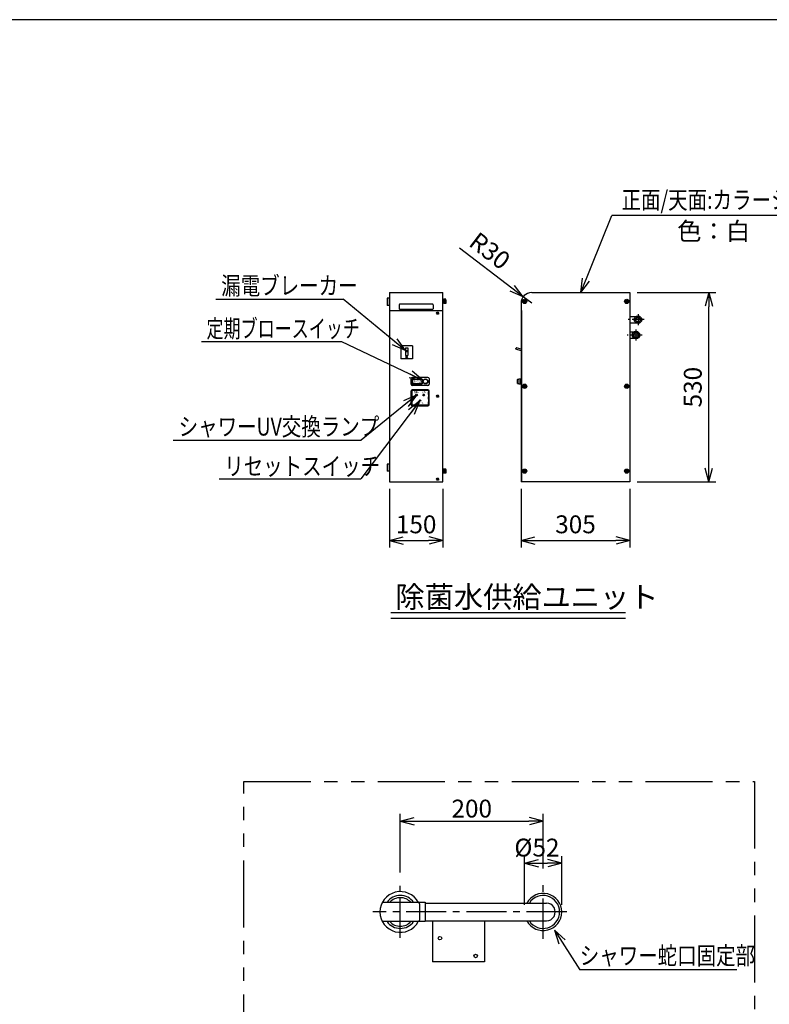
# Model space of a CAD drawing. Extents: x 0 to 7984, y 0 to 5446.
# Drawn here: x 3623 to 5722, y 2691 to 5446 of the extents above; entities that cross this region are included whole.
import ezdxf
from ezdxf.enums import TextEntityAlignment as Align

# ---------------------------------------------------------------- set-up
doc = ezdxf.new("R2010")
doc.units = 0
doc.header["$LTSCALE"] = 150
doc.header["$MEASUREMENT"] = 0
doc.linetypes.add('CENTER2', pattern=[1.125, 0.75, -0.125, 0.125, -0.125])
doc.linetypes.add('PHANTOM', pattern=[2.5, 1.25, -0.25, 0.25, -0.25, 0.25, -0.25])
doc.layers.get('0').update_dxf_attribs({"linetype": 'CONTINUOUS'})
doc.layers.get('DEFPOINTS').update_dxf_attribs({"linetype": 'CONTINUOUS'})
doc.layers.add('ユニット', color=7, linetype='CONTINUOUS')
doc.styles.get("Standard").update_dxf_attribs({"font": 'simplex.shx', "width": 0.8, "bigfont": 'extfont.shx'})
doc.dimstyles.new('10', dxfattribs={"dimscale": 20, "dimtxt": 2.5, "dimasz": 2, "dimexe": 1, "dimexo": 1, "dimgap": 0.5, "dimtad": 1, "dimlfac": 0.5, "dimdsep": 46, "dimtxsty": 'STANDARD', "dimblk1": 'YA', "dimblk2": 'YA', "dimsah": 1, "dimcen": -1, "dimclrd": 2, "dimclre": 2, "dimclrt": 2, "dimadec": 0, "dimazin": 0, "dimtfac": 0.666667, "dimtix": 1, "dimtmove": 2, "dimatfit": 3, "dimldrblk": 'YA', "dimfxl": 1, "dimtvp": 1, "dimtolj": 1, "dimarcsym": 0})
doc.dimstyles.new('YA', dxfattribs={"dimscale": 20, "dimtxt": 2.5, "dimasz": 2, "dimexe": 1, "dimexo": 1, "dimgap": 1, "dimtad": 1, "dimdsep": 46, "dimtxsty": 'STANDARD', "dimblk1": 'YA', "dimblk2": 'YA', "dimsah": 1, "dimcen": -1, "dimclrd": 2, "dimclre": 2, "dimclrt": 2, "dimadec": 0, "dimazin": 0, "dimtfac": 0.5, "dimtix": 1, "dimtmove": 2, "dimatfit": 3, "dimldrblk": 'YA', "dimfxl": 1, "dimtvp": 0.833333, "dimtolj": 1, "dimarcsym": 0})

# ---------------------------------------------------------------- blocks, each defined once
blk = doc.blocks.new('YA')
at = {"color": 2}
for q in [(-1, 0), (-0.966, 0.259), (-0.966, -0.259)]:
    blk.add_line((0, 0), q, dxfattribs=at)
blk = doc.blocks.new('*D14')
at = {"layer": 'DEFPOINTS', "color": 0}
for p in [(4657.8, 4152.9), (4807.8, 4152.9), (4807.8, 3989)]:
    blk.add_point(p, dxfattribs=at)
at = {"layer": 'ユニット', "color": 2, "lineweight": -2}
for p, q in [((4657.8, 4132.9), (4657.8, 3969)), ((4807.8, 4132.9), (4807.8, 3969)), ((4697.8, 3989), (4767.8, 3989))]:
    blk.add_line(p, q, dxfattribs=at)
at = {"layer": 'ユニット', "color": 2, "lineweight": -2, "xscale": 40, "yscale": 40, "zscale": 40, "rotation": 180}
blk.add_blockref('YA', (4657.8, 3989), dxfattribs=at)
at = {"layer": 'ユニット', "color": 2, "lineweight": -2, "xscale": 40, "yscale": 40, "zscale": 40}
blk.add_blockref('YA', (4807.8, 3989), dxfattribs=at)
at = {"layer": 'ユニット', "color": 2, "insert": (4732.8, 4034), "char_height": 50, "attachment_point": 5}
blk.add_mtext('\\A1;150', dxfattribs=at)
blk = doc.blocks.new('*D15')
at = {"layer": 'DEFPOINTS', "color": 0}
for p in [(5331.6, 4682.9), (5552.4, 4682.9), (5331.6, 4152.9)]:
    blk.add_point(p, dxfattribs=at)
at = {"layer": 'ユニット', "color": 2, "lineweight": -2}
for p, q in [((5351.6, 4682.9), (5572.4, 4682.9)), ((5552.4, 4192.9), (5552.4, 4642.9)), ((5351.6, 4152.9), (5572.4, 4152.9))]:
    blk.add_line(p, q, dxfattribs=at)
at = {"layer": 'ユニット', "color": 2, "lineweight": -2, "xscale": 40, "yscale": 40, "zscale": 40}
for p, rotation in [((5552.4, 4682.9), 90), ((5552.4, 4152.9), 270)]:
    blk.add_blockref('YA', p, dxfattribs=dict(at, rotation=rotation))
at = {"layer": 'ユニット', "color": 2, "insert": (5507.4, 4417.9), "char_height": 50, "attachment_point": 5, "rotation": 90}
blk.add_mtext('\\A1;530', dxfattribs=at)
blk = doc.blocks.new('*D16')
at = {"layer": 'DEFPOINTS', "color": 0}
for p in [(5026.6, 4152.9), (5331.6, 4152.9), (5331.6, 3989)]:
    blk.add_point(p, dxfattribs=at)
at = {"layer": 'ユニット', "color": 2, "lineweight": -2}
for p, q in [((5026.6, 4132.9), (5026.6, 3969)), ((5331.6, 4132.9), (5331.6, 3969)), ((5066.6, 3989), (5291.6, 3989))]:
    blk.add_line(p, q, dxfattribs=at)
at = {"layer": 'ユニット', "color": 2, "lineweight": -2, "xscale": 40, "yscale": 40, "zscale": 40, "rotation": 180}
blk.add_blockref('YA', (5026.6, 3989), dxfattribs=at)
at = {"layer": 'ユニット', "color": 2, "lineweight": -2, "xscale": 40, "yscale": 40, "zscale": 40}
blk.add_blockref('YA', (5331.6, 3989), dxfattribs=at)
at = {"layer": 'ユニット', "color": 2, "insert": (5179.1, 4034), "char_height": 50, "attachment_point": 5}
blk.add_mtext('\\A1;305', dxfattribs=at)
blk = doc.blocks.new('*D30')
at = {"layer": 'DEFPOINTS', "color": 0}
for p in [(5032.8, 4671.1), (5056.6, 4652.9)]:
    blk.add_point(p, dxfattribs=at)
at = {"layer": 'ユニット', "color": 2, "lineweight": -2}
for p, q in [((4854.5, 4808), (5001.1, 4695.5)), ((5056.6, 4652.9), (5032.8, 4671.1))]:
    blk.add_line(p, q, dxfattribs=at)
at = {"layer": 'ユニット', "color": 2, "lineweight": -2, "xscale": 40, "yscale": 40, "zscale": 40, "rotation": 322.4773180813265}
blk.add_blockref('YA', (5032.8, 4671.1), dxfattribs=at)
at = {"layer": 'ユニット', "color": 2, "insert": (4939.3, 4799.6), "char_height": 50, "attachment_point": 5, "rotation": 322.4773}
blk.add_mtext('\\A1;R30', dxfattribs=at)
blk = doc.blocks.new('*D41')
at = {"color": 2, "lineweight": -2}
for p, q in [((4688.5, 3059.8), (4688.5, 3223.4)), ((4728.5, 3203.4), (5048.5, 3203.4)), ((5088.5, 3070.8), (5088.5, 3223.4))]:
    blk.add_line(p, q, dxfattribs=at)
at = {"layer": 'DEFPOINTS', "color": 0}
for p in [(5088.5, 3203.4), (4688.5, 3039.8), (5088.5, 3050.8)]:
    blk.add_point(p, dxfattribs=at)
at = {"color": 2, "lineweight": -2, "xscale": 40, "yscale": 40, "zscale": 40, "rotation": 180}
blk.add_blockref('YA', (4688.5, 3203.4), dxfattribs=at)
at = {"color": 2, "lineweight": -2, "xscale": 40, "yscale": 40, "zscale": 40}
blk.add_blockref('YA', (5088.5, 3203.4), dxfattribs=at)
at = {"color": 2, "insert": (4888.5, 3238.4), "char_height": 50, "attachment_point": 5}
blk.add_mtext('\\A1;200', dxfattribs=at)
blk = doc.blocks.new('*D42')
at = {"color": 2, "lineweight": -2}
for p, q in [((5036.5, 2969), (5036.5, 3105.5)), ((5140.5, 2969), (5140.5, 3105.5)), ((5076.5, 3085.5), (5100.5, 3085.5))]:
    blk.add_line(p, q, dxfattribs=at)
at = {"layer": 'DEFPOINTS', "color": 0}
for p in [(5140.5, 3085.5), (5036.5, 2949), (5140.5, 2949)]:
    blk.add_point(p, dxfattribs=at)
at = {"color": 2, "lineweight": -2, "xscale": 40, "yscale": 40, "zscale": 40, "rotation": 180}
blk.add_blockref('YA', (5036.5, 3085.5), dxfattribs=at)
at = {"color": 2, "lineweight": -2, "xscale": 40, "yscale": 40, "zscale": 40}
blk.add_blockref('YA', (5140.5, 3085.5), dxfattribs=at)
at = {"color": 2, "insert": (5071, 3129.2), "char_height": 50, "attachment_point": 5}
blk.add_mtext('\\A1;%%C52', dxfattribs=at)
blk = doc.blocks.new('A$C42df2844')
at = {"color": 4, "linetype": 'CENTER2'}
for p, q in [((76.5, 66.5), (76.5, 211.9)), ((476.5, 64), (476.5, 214.4)), ((542.7, 139.2), (0, 139.2))]:
    blk.add_line(p, q, dxfattribs=at)
at = {"color": 3, "linetype": 'Continuous'}
for p, q in [((28.8, 166.2), (146.5, 166.2)), ((146.5, 166.2), (146.5, 112.2)), ((130.5, 162.2), (130.5, 116.2)), ((146.5, 164.2), (485.5, 164.2)), ((146.5, 112.2), (28.8, 112.2)), ((146.5, 114.2), (485.5, 114.2)), ((166.5, 114.2), (166.5, 0)), ((312.5, 114.2), (312.5, 0)), ((312.5, 0), (166.5, 0))]:
    blk.add_line(p, q, dxfattribs=at)
at = {"color": 4}
for centre in [(187.5, 66), (287.5, 16)]:
    blk.add_circle(centre, 5, dxfattribs=at)
at = {"color": 3, "linetype": 'Continuous'}
for centre, radius, start, end in [((76.5, 139.2), 57, 28.2737, 331.7263), ((28.8, 162.2), 4, 90, 154.2807), ((76.5, 139.2), 46, 35.9413, 144.0587), ((76.5, 139.2), 40, 42.4542, 137.5458), ((126.5, 162.2), 4, 0, 90), ((476.5, 139.2), 52, 208.7357, 151.2643), ((476.5, 139.2), 46, 212.9207, 147.0793), ((485.5, 139.2), 25, 269.9998, 90), ((28.8, 116.2), 4, 205.7193, 270), ((76.5, 139.2), 46, 215.9413, 324.0587), ((76.5, 139.2), 40, 222.4542, 317.5458), ((126.5, 116.2), 4, 270, 0)]:
    blk.add_arc(centre, radius, start, end, dxfattribs=at)
blk = doc.blocks.new('A$C7cbd19c1')
at = {"color": 4, "linetype": 'Continuous'}
for p, q in [((67, 273), (67, 289)), ((98.3, 287.3), (69.8, 287.3)), ((69.8, 274.8), (69.8, 287.3)), ((70.3, 286.8), (69.8, 287.3)), ((69.8, 287), (70.3, 286.5)), ((69.8, 286.8), (70.3, 286.2)), ((69.8, 286.5), (70.3, 286)), ((69.8, 286.2), (70.3, 285.8)), ((69.8, 286), (70.3, 285.5)), ((69.8, 285.8), (70.3, 285.2)), ((69.8, 285.5), (70.3, 285)), ((69.8, 285.2), (70.3, 284.7)), ((69.8, 285), (70.3, 284.5)), ((69.8, 284.7), (70.3, 284.2)), ((69.8, 284.5), (70.3, 284)), ((69.8, 284.2), (70.3, 283.7)), ((69.8, 284), (70.3, 283.5)), ((69.8, 283.7), (70.3, 283.2)), ((69.8, 283.5), (70.3, 283)), ((69.8, 283.2), (70.3, 282.7)), ((69.8, 283), (70.3, 282.5)), ((69.8, 282.7), (70.3, 282.2)), ((69.8, 282.5), (70.3, 282)), ((69.8, 282.2), (70.3, 281.7)), ((69.8, 282), (70.3, 281.5)), ((69.8, 281.7), (70.3, 281.2)), ((69.8, 281.5), (70.3, 281)), ((69.8, 281.2), (70.3, 280.8)), ((69.8, 281), (70.3, 280.5)), ((69.8, 280.8), (70.3, 280.2)), ((69.8, 280.5), (70.3, 280)), ((69.8, 280.2), (70.3, 279.7)), ((69.8, 280), (70.3, 279.5)), ((69.8, 279.7), (70.3, 279.2)), ((69.8, 279.5), (70.3, 279)), ((69.8, 279.2), (70.3, 278.7)), ((69.8, 279), (70.3, 278.5)), ((69.8, 278.7), (70.3, 278.2)), ((69.8, 278.5), (70.3, 278)), ((69.8, 278.2), (70.3, 277.7)), ((69.8, 278), (70.3, 277.5)), ((69.8, 277.7), (70.3, 277.2)), ((69.8, 277.5), (70.3, 277)), ((69.8, 277.2), (70.3, 276.7)), ((69.8, 277), (70.3, 276.5)), ((69.8, 276.7), (70.3, 276.2)), ((69.8, 276.5), (70.3, 276)), ((69.8, 276.2), (70.3, 275.7)), ((69.8, 276), (70.3, 275.5)), ((70.8, 274.8), (69.8, 275.7)), ((114, 292), (70, 292)), ((70.5, 286.8), (70, 287.3)), ((70.8, 286.8), (70.3, 287.3)), ((97.8, 286.8), (70.3, 286.8)), ((70.3, 275.3), (70.3, 286.8)), ((71, 286.8), (70.5, 287.3)), ((71.3, 286.8), (70.8, 287.3)), ((71.5, 286.8), (71, 287.3)), ((71.8, 286.8), (71.3, 287.3)), ((72, 286.8), (71.5, 287.3)), ((72.3, 286.8), (71.8, 287.3)), ((72.5, 286.8), (72, 287.3)), ((72.8, 286.8), (72.3, 287.3)), ((73, 286.8), (72.5, 287.3)), ((73.3, 286.8), (72.8, 287.3)), ((73.5, 286.8), (73, 287.3)), ((73.8, 286.8), (73.3, 287.3)), ((74, 286.8), (73.5, 287.3)), ((74.3, 286.8), (73.8, 287.3)), ((74.5, 286.8), (74, 287.3)), ((74.8, 286.8), (74.3, 287.3)), ((75, 286.8), (74.5, 287.3)), ((75.3, 286.8), (74.8, 287.3)), ((75.5, 286.8), (75, 287.3)), ((75.8, 286.8), (75.3, 287.3)), ((76, 286.8), (75.5, 287.3)), ((76.3, 286.8), (75.8, 287.3)), ((76.5, 286.8), (76, 287.3)), ((76.8, 286.8), (76.3, 287.3)), ((77, 286.8), (76.5, 287.3)), ((77.3, 286.8), (76.8, 287.3)), ((77.5, 286.8), (77, 287.3)), ((77.8, 286.8), (77.3, 287.3)), ((78, 286.8), (77.5, 287.3)), ((78.3, 286.8), (77.8, 287.3)), ((78.5, 286.8), (78, 287.3)), ((78.8, 286.8), (78.3, 287.3)), ((79, 286.8), (78.5, 287.3)), ((79.3, 286.8), (78.8, 287.3)), ((79.5, 286.8), (79, 287.3)), ((79.8, 286.8), (79.3, 287.3)), ((80, 286.8), (79.5, 287.3)), ((80.3, 286.8), (79.8, 287.3)), ((80.5, 286.8), (80, 287.3)), ((80.8, 286.8), (80.3, 287.3)), ((81, 286.8), (80.5, 287.3)), ((81.3, 286.8), (80.8, 287.3)), ((81.5, 286.8), (81, 287.3)), ((81.8, 286.8), (81.3, 287.3)), ((82, 286.8), (81.5, 287.3)), ((82.3, 286.8), (81.8, 287.3)), ((82.5, 286.8), (82, 287.3)), ((82.8, 286.8), (82.3, 287.3)), ((83, 286.8), (82.5, 287.3)), ((83.3, 286.8), (82.8, 287.3)), ((83.5, 286.8), (83, 287.3)), ((83.8, 286.8), (83.3, 287.3)), ((84, 286.8), (83.5, 287.3)), ((84.3, 286.8), (83.8, 287.3)), ((84.5, 286.8), (84, 287.3)), ((84.8, 286.8), (84.3, 287.3)), ((85, 286.8), (84.5, 287.3)), ((85.3, 286.8), (84.8, 287.3)), ((85.5, 286.8), (85, 287.3)), ((85.8, 286.8), (85.3, 287.3)), ((86, 286.8), (85.5, 287.3)), ((86.3, 286.8), (85.8, 287.3)), ((86.5, 286.8), (86, 287.3)), ((86.8, 286.8), (86.3, 287.3)), ((87, 286.8), (86.5, 287.3)), ((87.3, 286.8), (86.8, 287.3)), ((87.5, 286.8), (87, 287.3)), ((87.8, 286.8), (87.3, 287.3)), ((88, 286.8), (87.5, 287.3)), ((88.3, 286.8), (87.8, 287.3)), ((88.5, 286.8), (88, 287.3)), ((88.8, 286.8), (88.3, 287.3)), ((89, 286.8), (88.5, 287.3)), ((89.3, 286.8), (88.8, 287.3)), ((89.5, 286.8), (89, 287.3)), ((89.8, 286.8), (89.3, 287.3)), ((90, 286.8), (89.5, 287.3)), ((90.3, 286.8), (89.8, 287.3)), ((90.5, 286.8), (90, 287.3)), ((90.8, 286.8), (90.3, 287.3)), ((91, 286.8), (90.5, 287.3)), ((91.3, 286.8), (90.8, 287.3)), ((91.5, 286.8), (91, 287.3)), ((91.8, 286.8), (91.3, 287.3)), ((92, 286.8), (91.5, 287.3)), ((92.3, 286.8), (91.8, 287.3)), ((92.5, 286.8), (92, 287.3)), ((92.8, 286.8), (92.3, 287.3)), ((93, 286.8), (92.5, 287.3)), ((93.3, 286.8), (92.8, 287.3)), ((93.5, 286.8), (93, 287.3)), ((93.8, 286.8), (93.3, 287.3)), ((94, 286.8), (93.5, 287.3)), ((94.3, 286.8), (93.8, 287.3)), ((94.5, 286.8), (94, 287.3)), ((94.8, 286.8), (94.3, 287.3)), ((95, 286.8), (94.5, 287.3)), ((95.3, 286.8), (94.8, 287.3)), ((95.5, 286.8), (95, 287.3)), ((95.8, 286.8), (95.3, 287.3)), ((96, 286.8), (95.5, 287.3)), ((96.3, 286.8), (95.8, 287.3)), ((96.5, 286.8), (96, 287.3)), ((96.8, 286.8), (96.3, 287.3)), ((97, 286.8), (96.5, 287.3)), ((97.3, 286.8), (96.8, 287.3)), ((97.5, 286.8), (97, 287.3)), ((98.3, 286.2), (97.3, 287.3)), ((98.3, 286.5), (97.5, 287.3)), ((98.3, 286.8), (97.8, 287.3)), ((97.8, 275.3), (97.8, 286.8)), ((97.8, 286.5), (98.3, 286)), ((97.8, 286.2), (98.3, 285.8)), ((97.8, 286), (98.3, 285.5)), ((97.8, 285.8), (98.3, 285.2)), ((97.8, 285.5), (98.3, 285)), ((97.8, 285.2), (98.3, 284.7)), ((97.8, 285), (98.3, 284.5)), ((97.8, 284.7), (98.3, 284.2)), ((97.8, 284.5), (98.3, 284)), ((97.8, 284.2), (98.3, 283.7)), ((97.8, 284), (98.3, 283.5)), ((97.8, 283.7), (98.3, 283.2)), ((97.8, 283.5), (98.3, 283)), ((97.8, 283.2), (98.3, 282.7)), ((97.8, 283), (98.3, 282.5)), ((97.8, 282.7), (98.3, 282.2)), ((97.8, 282.5), (98.3, 282)), ((97.8, 282.2), (98.3, 281.7)), ((97.8, 282), (98.3, 281.5)), ((97.8, 281.7), (98.3, 281.2)), ((97.8, 281.5), (98.3, 281)), ((97.8, 281.2), (98.3, 280.8)), ((97.8, 281), (98.3, 280.5)), ((97.8, 280.8), (98.3, 280.2)), ((97.8, 280.5), (98.3, 280)), ((97.8, 280.2), (98.3, 279.7)), ((97.8, 280), (98.3, 279.5)), ((97.8, 279.7), (98.3, 279.2)), ((97.8, 279.5), (98.3, 279)), ((97.8, 279.2), (98.3, 278.7)), ((97.8, 279), (98.3, 278.5)), ((97.8, 278.7), (98.3, 278.2)), ((97.8, 278.5), (98.3, 278)), ((97.8, 278.2), (98.3, 277.7)), ((97.8, 278), (98.3, 277.5)), ((97.8, 277.7), (98.3, 277.2)), ((97.8, 277.5), (98.3, 277)), ((97.8, 277.2), (98.3, 276.7)), ((97.8, 277), (98.3, 276.5)), ((97.8, 276.7), (98.3, 276.2)), ((97.8, 276.5), (98.3, 276)), ((97.8, 276.2), (98.3, 275.7)), ((97.8, 276), (98.3, 275.5)), ((97.8, 275.7), (98.3, 275.3)), ((98, 287.3), (98.3, 287)), ((98.3, 274.8), (98.3, 287.3)), ((117, 289), (117, 273)), ((67, 216), (67, 255)), ((68.6, 255.6), (68, 255)), ((68, 255), (68, 216)), ((68.5, 254.5), (68, 254)), ((68.5, 253.5), (68, 253)), ((68.5, 252.5), (68, 252)), ((68.5, 251.5), (68, 251)), ((68.5, 250.5), (68, 250)), ((68.5, 249.5), (68, 249)), ((68.5, 248.5), (68, 248)), ((68.5, 255), (68.5, 216)), ((69.4, 256.4), (70, 257)), ((70.5, 274.8), (69.8, 275.5)), ((69.8, 275.3), (70.3, 274.8)), ((70, 274.8), (69.8, 275)), ((69.8, 274.8), (98.3, 274.8)), ((114, 270), (70, 270)), ((114, 258), (70, 258)), ((70, 257), (114, 257)), ((70, 256.5), (114, 256.5)), ((70.3, 275.3), (97.8, 275.3)), ((71, 274.8), (70.5, 275.3)), ((70.5, 256.5), (71, 257)), ((71.3, 274.8), (70.8, 275.3)), ((71.5, 274.8), (71, 275.3)), ((71.8, 274.8), (71.3, 275.3)), ((72, 274.8), (71.5, 275.3)), ((71.5, 256.5), (72, 257)), ((72.3, 274.8), (71.8, 275.3)), ((72.5, 274.8), (72, 275.3)), ((72.8, 274.8), (72.3, 275.3)), ((73, 274.8), (72.5, 275.3)), ((72.5, 256.5), (73, 257)), ((73.3, 274.8), (72.8, 275.3)), ((73.5, 274.8), (73, 275.3)), ((73.8, 274.8), (73.3, 275.3)), ((74, 274.8), (73.5, 275.3)), ((73.5, 256.5), (74, 257)), ((74.3, 274.8), (73.8, 275.3)), ((74.5, 274.8), (74, 275.3)), ((74.8, 274.8), (74.3, 275.3)), ((75, 274.8), (74.5, 275.3)), ((74.5, 256.5), (75, 257)), ((75.3, 274.8), (74.8, 275.3)), ((75.5, 274.8), (75, 275.3)), ((75.8, 274.8), (75.3, 275.3)), ((76, 274.8), (75.5, 275.3)), ((75.5, 256.5), (76, 257)), ((76.3, 274.8), (75.8, 275.3)), ((76.5, 274.8), (76, 275.3)), ((76.8, 274.8), (76.3, 275.3)), ((77, 274.8), (76.5, 275.3)), ((76.5, 256.5), (77, 257)), ((77.3, 274.8), (76.8, 275.3)), ((77.5, 274.8), (77, 275.3)), ((77.8, 274.8), (77.3, 275.3)), ((78, 274.8), (77.5, 275.3)), ((77.5, 256.5), (78, 257)), ((78.3, 274.8), (77.8, 275.3)), ((78.5, 274.8), (78, 275.3)), ((78.8, 274.8), (78.3, 275.3)), ((79, 274.8), (78.5, 275.3)), ((78.5, 256.5), (79, 257)), ((79.3, 274.8), (78.8, 275.3)), ((79.5, 274.8), (79, 275.3)), ((79.8, 274.8), (79.3, 275.3)), ((80, 274.8), (79.5, 275.3)), ((79.5, 256.5), (80, 257)), ((80.3, 274.8), (79.8, 275.3)), ((80.5, 274.8), (80, 275.3)), ((80.8, 274.8), (80.3, 275.3)), ((81, 274.8), (80.5, 275.3)), ((80.5, 256.5), (81, 257)), ((81.3, 274.8), (80.8, 275.3)), ((81.5, 274.8), (81, 275.3)), ((81.8, 274.8), (81.3, 275.3)), ((82, 274.8), (81.5, 275.3)), ((81.5, 256.5), (82, 257)), ((82.3, 274.8), (81.8, 275.3)), ((82.5, 274.8), (82, 275.3)), ((82.8, 274.8), (82.3, 275.3)), ((83, 274.8), (82.5, 275.3)), ((82.5, 256.5), (83, 257)), ((83.3, 274.8), (82.8, 275.3)), ((83.5, 274.8), (83, 275.3)), ((83.8, 274.8), (83.3, 275.3)), ((84, 274.8), (83.5, 275.3)), ((83.5, 256.5), (84, 257)), ((84.3, 274.8), (83.8, 275.3)), ((84.5, 274.8), (84, 275.3)), ((84.8, 274.8), (84.3, 275.3)), ((85, 274.8), (84.5, 275.3)), ((84.5, 256.5), (85, 257)), ((85.3, 274.8), (84.8, 275.3)), ((85.5, 274.8), (85, 275.3)), ((85.8, 274.8), (85.3, 275.3)), ((86, 274.8), (85.5, 275.3)), ((85.5, 256.5), (86, 257)), ((86.3, 274.8), (85.8, 275.3)), ((86.5, 274.8), (86, 275.3)), ((86.8, 274.8), (86.3, 275.3)), ((87, 274.8), (86.5, 275.3)), ((86.5, 256.5), (87, 257)), ((87.3, 274.8), (86.8, 275.3)), ((87.5, 274.8), (87, 275.3)), ((87.8, 274.8), (87.3, 275.3)), ((88, 274.8), (87.5, 275.3)), ((87.5, 256.5), (88, 257)), ((88.3, 274.8), (87.8, 275.3)), ((88.5, 274.8), (88, 275.3)), ((88.8, 274.8), (88.3, 275.3)), ((89, 274.8), (88.5, 275.3)), ((88.5, 256.5), (89, 257)), ((89.3, 274.8), (88.8, 275.3)), ((89.5, 274.8), (89, 275.3)), ((89.8, 274.8), (89.3, 275.3)), ((90, 274.8), (89.5, 275.3)), ((89.5, 256.5), (90, 257)), ((90.3, 274.8), (89.8, 275.3)), ((90.5, 274.8), (90, 275.3)), ((90.8, 274.8), (90.3, 275.3)), ((91, 274.8), (90.5, 275.3)), ((90.5, 256.5), (91, 257)), ((91.3, 274.8), (90.8, 275.3)), ((91.5, 274.8), (91, 275.3)), ((91.8, 274.8), (91.3, 275.3)), ((92, 274.8), (91.5, 275.3)), ((91.5, 256.5), (92, 257)), ((92.3, 274.8), (91.8, 275.3)), ((92.5, 274.8), (92, 275.3)), ((92.8, 274.8), (92.3, 275.3)), ((93, 274.8), (92.5, 275.3)), ((92.5, 256.5), (93, 257)), ((93.3, 274.8), (92.8, 275.3)), ((93.5, 274.8), (93, 275.3)), ((93.8, 274.8), (93.3, 275.3)), ((94, 274.8), (93.5, 275.3)), ((93.5, 256.5), (94, 257)), ((94.3, 274.8), (93.8, 275.3)), ((94.5, 274.8), (94, 275.3)), ((94.8, 274.8), (94.3, 275.3)), ((95, 274.8), (94.5, 275.3)), ((94.5, 256.5), (95, 257)), ((95.3, 274.8), (94.8, 275.3)), ((95.5, 274.8), (95, 275.3)), ((95.8, 274.8), (95.3, 275.3)), ((96, 274.8), (95.5, 275.3)), ((95.5, 256.5), (96, 257)), ((96.3, 274.8), (95.8, 275.3)), ((96.5, 274.8), (96, 275.3)), ((96.8, 274.8), (96.3, 275.3)), ((97, 274.8), (96.5, 275.3)), ((96.5, 256.5), (97, 257)), ((97.3, 274.8), (96.8, 275.3)), ((97.5, 274.8), (97, 275.3)), ((97.8, 274.8), (97.3, 275.3)), ((98, 274.8), (97.5, 275.3)), ((97.5, 256.5), (98, 257)), ((97.8, 275.5), (98.3, 275)), ((97.8, 275.3), (98.3, 274.8)), ((98.5, 256.5), (99, 257)), ((99.5, 256.5), (100, 257)), ((100.5, 256.5), (101, 257)), ((101.5, 256.5), (102, 257)), ((102.5, 256.5), (103, 257)), ((103.5, 256.5), (104, 257)), ((104.5, 256.5), (105, 257)), ((105.5, 256.5), (106, 257)), ((106.5, 256.5), (107, 257)), ((107.5, 256.5), (108, 257)), ((108.5, 256.5), (109, 257)), ((109.5, 256.5), (110, 257)), ((110.5, 256.5), (111, 257)), ((111.5, 256.5), (112, 257)), ((112.5, 256.5), (113, 257)), ((113.5, 256.5), (114, 257)), ((114.4, 256.4), (114.8, 256.8)), ((115.1, 256.1), (115.4, 256.4)), ((115.4, 255.4), (115.8, 255.8)), ((115.5, 254.5), (116, 255)), ((115.5, 255), (115.5, 216)), ((115.5, 253.5), (116, 254)), ((115.5, 252.5), (116, 253)), ((115.5, 251.5), (116, 252)), ((115.5, 250.5), (116, 251)), ((115.5, 249.5), (116, 250)), ((115.5, 248.5), (116, 249)), ((116, 255), (116, 216)), ((117, 216), (117, 255)), ((68.5, 247.5), (68, 247)), ((68.5, 246.5), (68, 246)), ((68.5, 245.5), (68, 245)), ((68.5, 244.5), (68, 244)), ((68.5, 243.5), (68, 243)), ((68.5, 242.5), (68, 242)), ((68.5, 241.5), (68, 241)), ((68.5, 240.5), (68, 240)), ((68.5, 239.5), (68, 239)), ((68.5, 238.5), (68, 238)), ((68.5, 237.5), (68, 237)), ((68.5, 236.5), (68, 236)), ((68.5, 235.5), (68, 235)), ((68.5, 234.5), (68, 234)), ((68, 233), (68.5, 233.5)), ((68, 232), (68.5, 232.5)), ((68, 231), (68.5, 231.5)), ((68, 230), (68.5, 230.5)), ((68, 229), (68.5, 229.5)), ((68, 228), (68.5, 228.5)), ((68, 227), (68.5, 227.5)), ((68, 226), (68.5, 226.5)), ((68, 225), (68.5, 225.5)), ((68, 224), (68.5, 224.5)), ((68, 223), (68.5, 223.5)), ((68, 222), (68.5, 222.5)), ((68, 221), (68.5, 221.5)), ((68, 220), (68.5, 220.5)), ((115.5, 247.5), (116, 248)), ((115.5, 246.5), (116, 247)), ((115.5, 245.5), (116, 246)), ((115.5, 244.5), (116, 245)), ((115.5, 243.5), (116, 244)), ((115.5, 242.5), (116, 243)), ((115.5, 241.5), (116, 242)), ((115.5, 240.5), (116, 241)), ((115.5, 239.5), (116, 240)), ((115.5, 238.5), (116, 239)), ((115.5, 237.5), (116, 238)), ((115.5, 236.5), (116, 237)), ((115.5, 235.5), (116, 236)), ((115.5, 234.5), (116, 235)), ((115.5, 233.5), (116, 234)), ((115.5, 232.5), (116, 233)), ((115.5, 231.5), (116, 232)), ((115.5, 230.5), (116, 231)), ((115.5, 229.5), (116, 230)), ((115.5, 228.5), (116, 229)), ((115.5, 227.5), (116, 228)), ((115.5, 226.5), (116, 227)), ((115.5, 225.5), (116, 226)), ((115.5, 224.5), (116, 225)), ((115.5, 223.5), (116, 224)), ((115.5, 222.5), (116, 223)), ((115.5, 221.5), (116, 222)), ((115.5, 220.5), (116, 221)), ((68, 219), (68.5, 219.5)), ((68, 218), (68.5, 218.5)), ((68, 217), (68.5, 217.5)), ((68, 216), (68.5, 216.5)), ((68.5, 216.5), (68, 216)), ((68.2, 215.2), (68.6, 215.6)), ((68.9, 214.9), (68.6, 214.6)), ((69.2, 214.2), (69.6, 214.6)), ((114, 214.5), (70, 214.5)), ((70.5, 214.5), (70, 214)), ((70, 214), (114, 214)), ((70, 213), (114, 213)), ((71.5, 214.5), (71, 214)), ((72.5, 214.5), (72, 214)), ((73.5, 214.5), (73, 214)), ((74.5, 214.5), (74, 214)), ((75.5, 214.5), (75, 214)), ((76.5, 214.5), (76, 214)), ((77.5, 214.5), (77, 214)), ((78.5, 214.5), (78, 214)), ((79.5, 214.5), (79, 214)), ((80.5, 214.5), (80, 214)), ((81.5, 214.5), (81, 214)), ((82.5, 214.5), (82, 214)), ((83.5, 214.5), (83, 214)), ((84.5, 214.5), (84, 214)), ((85.5, 214.5), (85, 214)), ((86.5, 214.5), (86, 214)), ((87.5, 214.5), (87, 214)), ((88.5, 214.5), (88, 214)), ((89.5, 214.5), (89, 214)), ((90.5, 214.5), (90, 214)), ((91.5, 214.5), (91, 214)), ((92.5, 214.5), (92, 214)), ((93.5, 214.5), (93, 214)), ((94.5, 214.5), (94, 214)), ((95.5, 214.5), (95, 214)), ((96.5, 214.5), (96, 214)), ((97.5, 214.5), (97, 214)), ((98.5, 214.5), (98, 214)), ((99.5, 214.5), (99, 214)), ((100.5, 214.5), (100, 214)), ((101.5, 214.5), (101, 214)), ((102.5, 214.5), (102, 214)), ((103.5, 214.5), (103, 214)), ((104.5, 214.5), (104, 214)), ((105.5, 214.5), (105, 214)), ((106.5, 214.5), (106, 214)), ((107.5, 214.5), (107, 214)), ((108.5, 214.5), (108, 214)), ((109.5, 214.5), (109, 214)), ((110.5, 214.5), (110, 214)), ((111.5, 214.5), (111, 214)), ((112.5, 214.5), (112, 214)), ((113.5, 214.5), (113, 214)), ((114.6, 214.6), (114, 214)), ((115.4, 215.4), (116, 216)), ((115.5, 219.5), (116, 220)), ((115.5, 218.5), (116, 219)), ((115.5, 217.5), (116, 218)), ((115.5, 216.5), (116, 217)), ((115.5, 215.5), (116, 216))]:
    blk.add_line(p, q, dxfattribs=at)
for centre, radius in [((107, 281), 7), ((107, 281), 6.4), ((107, 281), 6), ((82, 243), 2.5), ((92, 227.5), 2), ((102, 243), 2.5)]:
    blk.add_circle(centre, radius, dxfattribs=at)
for centre, radius, start, end in [((70, 289), 3, 90, 180), ((114, 289), 3, 0, 90), ((70, 273), 3, 180, 270), ((70, 255), 3, 90, 180), ((70, 255), 2, 90, 180), ((70, 255), 1.5, 90, 180), ((114, 273), 3, 270, 0), ((114, 255), 3, 0, 90), ((114, 255), 2, 0, 90), ((114, 255), 1.5, 0, 90), ((70, 216), 3, 180, 270), ((70, 216), 2, 180, 270), ((70, 216), 1.5, 180, 270), ((114, 216), 3, 270, 0), ((114, 216), 1.5, 270, 0), ((114, 216), 2, 270, 0)]:
    blk.add_arc(centre, radius, start, end, dxfattribs=at)
at = {"layer": 'ユニット', "color": 3, "linetype": 'Continuous'}
for p, q in [((6, 530), (156, 530)), ((6, 530), (6, 0)), ((156, 0), (156, 530)), ((6, 480), (156, 480)), ((6, 0), (156, 0))]:
    blk.add_line(p, q, dxfattribs=at)
at = {"layer": 'ユニット', "color": 4}
for p, q in [((6, 514), (0, 514)), ((0, 514), (0, 494)), ((6, 494), (6, 514)), ((126.5, 497.5), (35.5, 497.5)), ((157.5, 510.2), (156, 510.2)), ((157.5, 499.8), (156, 499.8)), ((157.5, 499.8), (157.5, 510.2)), ((158.5, 499), (158.5, 511)), ((164, 511), (158.5, 511)), ((164, 509.2), (158.5, 509.2)), ((164, 507.4), (158.5, 507.4)), ((164, 505.6), (158.5, 505.6)), ((164, 503.8), (158.5, 503.8)), ((164, 502), (158.5, 502)), ((164, 500.2), (158.5, 500.2)), ((164, 499), (158.5, 499)), ((164, 499), (164, 511)), ((6, 494), (0, 494)), ((33.5, 495.5), (33.5, 484.5)), ((126.5, 482.5), (35.5, 482.5)), ((128.5, 495.5), (128.5, 484.5)), ((137.8, 472.5), (139.4, 475.3)), ((139.4, 469.7), (137.8, 472.5)), ((139.4, 475.3), (142.6, 475.3)), ((142.6, 469.7), (139.4, 469.7)), ((144.2, 472.5), (142.6, 475.3)), ((144.2, 472.5), (142.6, 469.7)), ((70.5, 380.5), (38.5, 380.5)), ((38.5, 380.5), (38.5, 344.5)), ((70.5, 380.5), (38.5, 380.5)), ((51.1, 375.1), (51.1, 354.1)), ((51.1, 367.3), (57.9, 367.3)), ((51.1, 364.9), (57.9, 364.9)), ((51.6, 375.6), (57.4, 375.6)), ((57.9, 375.1), (57.9, 354.1)), ((70.5, 380.5), (70.5, 344.5)), ((70.5, 344.5), (38.5, 344.5)), ((70.5, 344.5), (38.5, 344.5)), ((51.1, 354.1), (57.9, 354.1)), ((137.8, 240), (139.4, 242.8)), ((139.4, 237.2), (137.8, 240)), ((139.4, 242.8), (142.6, 242.8)), ((142.6, 237.2), (139.4, 237.2)), ((144.2, 240), (142.6, 242.8)), ((144.2, 240), (142.6, 237.2)), ((6, 50), (0, 50)), ((0, 50), (0, 30)), ((6, 30), (0, 30)), ((6, 30), (6, 50)), ((157.5, 35.2), (156, 35.2)), ((157.5, 24.8), (157.5, 35.2)), ((158.5, 24), (158.5, 36)), ((164, 36), (158.5, 36)), ((164, 34.2), (158.5, 34.2)), ((164, 32.4), (158.5, 32.4)), ((164, 30.6), (158.5, 30.6)), ((164, 28.8), (158.5, 28.8)), ((164, 24), (164, 36)), ((137.8, 7.5), (139.4, 10.3)), ((139.4, 4.7), (137.8, 7.5)), ((139.4, 10.3), (142.6, 10.3)), ((142.6, 4.7), (139.4, 4.7)), ((144.2, 7.5), (142.6, 10.3)), ((144.2, 7.5), (142.6, 4.7)), ((157.5, 24.8), (156, 24.8)), ((164, 27), (158.5, 27)), ((164, 25.2), (158.5, 25.2)), ((164, 24), (158.5, 24))]:
    blk.add_line(p, q, dxfattribs=at)
for centre, radius in [((141, 472.5), 1.5), ((54.5, 349.3), 2.5), ((141, 240), 1.5), ((141, 7.5), 1.5)]:
    blk.add_circle(centre, radius, dxfattribs=at)
for centre, radius, start, end in [((35.5, 495.5), 2, 90, 180), ((126.5, 495.5), 2, 0, 90), ((158, 509.8), 0.5, 180, 0), ((158, 500.3), 0.5, 0, 180), ((146.5, 505), 18.5, 341.0754, 18.9246), ((35.5, 484.5), 2, 180, 270), ((126.5, 484.5), 2, 270, 0), ((51.6, 375.1), 0.5, 90, 180), ((57.4, 375.1), 0.5, 0, 90), ((158, 34.8), 0.5, 180, 0), ((146.5, 30), 18.5, 341.0754, 18.9246), ((158, 25.3), 0.5, 0, 180)]:
    blk.add_arc(centre, radius, start, end, dxfattribs=at)
at = {"color": 4}
for s, height, width, p, p2 in [('定期ブローSW', 4, 0.759036, (71.9, 281.8), (95.9, 281.8)), ('(点灯時有効)', 4, 0.857143, (71.9, 276.9), (95.9, 276.9)), ('殺菌中', 5, 0.918367, (74.5, 248), (89.5, 248)), ('交換', 5, 0.9375, (97, 248), (107, 248)), ('リセット', 5, 0.923077, (82, 218), (102, 218))]:
    blk.add_text(s, height=height, dxfattribs=dict(at, width=width)).set_placement(p, p2, align=Align.FIT)
blk = doc.blocks.new('A$C7315608b')
at = {"color": 4, "linetype": 'Continuous'}
for p, q in [((5.4, 287), (5.1, 286.7)), ((5.1, 275.3), (5.1, 286.7)), ((5.4, 287), (8.6, 287)), ((8.6, 287.6), (8.9, 287.9)), ((8.6, 287.6), (8.6, 274.4)), ((14.1, 288), (8.9, 287.9)), ((14.1, 274), (14.1, 288)), ((14.1, 287.8), (14.7, 287.8)), ((14.7, 274.2), (14.7, 287.8)), ((5.1, 275.3), (5.4, 275)), ((5.4, 275), (8.6, 275)), ((8.6, 274.4), (8.9, 274.1)), ((8.9, 274.1), (14.1, 274)), ((14.1, 274.2), (14.7, 274.2))]:
    blk.add_line(p, q, dxfattribs=at)
at = {"layer": 'ユニット', "color": 3, "linetype": 'Continuous'}
for p, q in [((44.7, 530), (319.7, 530)), ((319.7, 530), (319.7, 0)), ((14.7, 500), (14.7, 0)), ((15.7, 480), (14.7, 480)), ((15.7, 480), (15.7, 0)), ((319.7, 0), (14.7, 0))]:
    blk.add_line(p, q, dxfattribs=at)
at = {"layer": 'ユニット', "color": 4}
for p, q in [((22.5, 505.4), (22.5, 504.5)), ((22.5, 505.4), (23.6, 505.4)), ((22.5, 504.5), (23.6, 504.5)), ((25.1, 507.1), (24.2, 507.1)), ((24.2, 507.1), (24.2, 506)), ((24.2, 502.8), (24.2, 503.9)), ((25.1, 502.8), (24.2, 502.8)), ((25.1, 507.1), (25.1, 506)), ((25.1, 502.8), (25.1, 503.9)), ((26.8, 505.4), (25.7, 505.4)), ((26.8, 504.5), (25.7, 504.5)), ((26.8, 505.4), (26.8, 504.5)), ((308.5, 505.4), (308.5, 504.5)), ((308.5, 505.4), (309.6, 505.4)), ((308.5, 504.5), (309.6, 504.5)), ((311.1, 507.1), (310.2, 507.1)), ((310.2, 507.1), (310.2, 506)), ((310.2, 502.8), (310.2, 503.9)), ((311.1, 502.8), (310.2, 502.8)), ((311.1, 507.1), (311.1, 506)), ((311.1, 502.8), (311.1, 503.9)), ((312.8, 505.4), (311.7, 505.4)), ((312.8, 504.5), (311.7, 504.5)), ((312.8, 505.4), (312.8, 504.5)), ((319.7, 463), (336.8, 463)), ((319.7, 445), (336.8, 445)), ((319.7, 420), (331.1, 420)), ((319.7, 402), (331.1, 402)), ((0, 372.4), (0.9, 375.3)), ((14.7, 367.2), (0.3, 371.8)), ((14.7, 371.4), (1.6, 375.6)), ((22.5, 267.9), (22.5, 267)), ((22.5, 267.9), (23.6, 267.9)), ((22.5, 267), (23.6, 267)), ((25.1, 269.6), (24.2, 269.6)), ((24.2, 269.6), (24.2, 268.5)), ((24.2, 265.3), (24.2, 266.4)), ((25.1, 265.3), (24.2, 265.3)), ((25.1, 269.6), (25.1, 268.5)), ((25.1, 265.3), (25.1, 266.4)), ((26.8, 267.9), (25.7, 267.9)), ((26.8, 267), (25.7, 267)), ((26.8, 267.9), (26.8, 267)), ((308.5, 267.9), (308.5, 267)), ((308.5, 267.9), (309.6, 267.9)), ((308.5, 267), (309.6, 267)), ((311.1, 269.6), (310.2, 269.6)), ((310.2, 269.6), (310.2, 268.5)), ((310.2, 265.3), (310.2, 266.4)), ((311.1, 265.3), (310.2, 265.3)), ((311.1, 269.6), (311.1, 268.5)), ((311.1, 265.3), (311.1, 266.4)), ((312.8, 267.9), (311.7, 267.9)), ((312.8, 267), (311.7, 267)), ((312.8, 267.9), (312.8, 267)), ((22.5, 30.4), (22.5, 29.5)), ((22.5, 30.4), (23.6, 30.4)), ((22.5, 29.5), (23.6, 29.5)), ((25.1, 32.1), (24.2, 32.1)), ((24.2, 32.1), (24.2, 31)), ((24.2, 27.8), (24.2, 28.9)), ((25.1, 27.8), (24.2, 27.8)), ((25.1, 32.1), (25.1, 31)), ((25.1, 27.8), (25.1, 28.9)), ((26.8, 30.4), (25.7, 30.4)), ((26.8, 29.5), (25.7, 29.5)), ((26.8, 30.4), (26.8, 29.5)), ((308.5, 30.4), (308.5, 29.5)), ((308.5, 30.4), (309.6, 30.4)), ((308.5, 29.5), (309.6, 29.5)), ((311.1, 32.1), (310.2, 32.1)), ((310.2, 32.1), (310.2, 31)), ((310.2, 27.8), (310.2, 28.9)), ((311.1, 27.8), (310.2, 27.8)), ((311.1, 32.1), (311.1, 31)), ((311.1, 27.8), (311.1, 28.9)), ((312.8, 30.4), (311.7, 30.4)), ((312.8, 29.5), (311.7, 29.5)), ((312.8, 30.4), (312.8, 29.5))]:
    blk.add_line(p, q, dxfattribs=at)
at = {"layer": 'ユニット', "color": 4, "linetype": 'CENTER2', "ltscale": 0.3}
for p, q in [((342.2, 469.5), (342.2, 438.5)), ((359.2, 454), (311.6, 454)), ((336.4, 426.5), (336.4, 395.5)), ((353.7, 411), (311.6, 411))]:
    blk.add_line(p, q, dxfattribs=at)
at = {"layer": 'ユニット', "color": 4}
for centre, radius in [((24.7, 505), 6), ((24.7, 505), 4), ((310.7, 505), 6), ((310.7, 505), 4), ((342.2, 454), 10.5), ((342.2, 454), 9.32), ((342.2, 454), 6.5), ((336.4, 411), 10.5), ((336.4, 411), 9.32), ((336.4, 411), 6.5), ((24.7, 267.5), 6), ((24.7, 267.5), 4), ((310.7, 267.5), 6), ((310.7, 267.5), 4), ((24.7, 30), 6), ((24.7, 30), 4), ((310.7, 30), 6), ((310.7, 30), 4)]:
    blk.add_circle(centre, radius, dxfattribs=at)
at = {"layer": 'ユニット', "color": 3, "linetype": 'Continuous'}
blk.add_arc((44.7, 500), 30, 90, 180, dxfattribs=at)
at = {"layer": 'ユニット', "color": 4}
for centre, radius, start, end in [((23.6, 506), 0.6, 270, 0), ((23.6, 503.9), 0.6, 0, 90), ((25.7, 506), 0.6, 180, 270), ((25.7, 503.9), 0.6, 90, 180), ((309.6, 506), 0.6, 270, 0), ((309.6, 503.9), 0.6, 0, 90), ((311.7, 506), 0.6, 180, 270), ((311.7, 503.9), 0.6, 90, 180), ((0.5, 372.2), 0.5, 162.5, 252.5), ((1.4, 375.1), 0.5, 72.5, 162.5), ((23.6, 268.5), 0.6, 270, 0), ((23.6, 266.4), 0.6, 0, 90), ((25.7, 268.5), 0.6, 180, 270), ((25.7, 266.4), 0.6, 90, 180), ((309.6, 268.5), 0.6, 270, 0), ((309.6, 266.4), 0.6, 0, 90), ((311.7, 268.5), 0.6, 180, 270), ((311.7, 266.4), 0.6, 90, 180), ((23.6, 31), 0.6, 270, 0), ((23.6, 28.9), 0.6, 0, 90), ((25.7, 31), 0.6, 180, 270), ((25.7, 28.9), 0.6, 90, 180), ((309.6, 31), 0.6, 270, 0), ((309.6, 28.9), 0.6, 0, 90), ((311.7, 31), 0.6, 180, 270), ((311.7, 28.9), 0.6, 90, 180)]:
    blk.add_arc(centre, radius, start, end, dxfattribs=at)

msp = doc.modelspace()

# ---------------------------------------------------------------- linework, layer by layer
at = {"color": 2}
msp.add_line((5630.546, 2787.01), (5191.43, 2787.01), dxfattribs=at)
at = {"color": 7}
msp.add_lwpolyline([(0, 0), (7809.286, 0), (7809.286, 5446.476), (0, 5446.476)], close=True, dxfattribs=at)
at = {"color": 3, "linetype": 'PHANTOM'}
msp.add_lwpolyline([(4250.451, 3314.275), (5679.896, 3314.275), (5679.896, 1030.918), (4250.451, 1030.918)], close=True, dxfattribs=at)
at = {"layer": 'ユニット', "color": 2}
for p, q in [((5914.918, 4898.117), (5280.379, 4898.117)), ((4661.612, 3787.488), (5318.943, 3787.488)), ((4661.612, 3771.488), (5318.943, 3771.488))]:
    msp.add_line(p, q, dxfattribs=at)
at = {"layer": 'ユニット', "color": 2, "linetype": 'Continuous'}
for p, q in [((4171.78, 4664.519), (4528.832, 4664.519)), ((4524.695, 4544.356), (4131.399, 4544.356)), ((4052.755, 4269.929), (4578.854, 4269.929)), ((4181.257, 4160.879), (4577.937, 4160.879))]:
    msp.add_line(p, q, dxfattribs=at)

# ---------------------------------------------------------------- block references
at = {"color": 5}
for name, p in [('A$C7cbd19c1', (4651.823, 4152.856)), ('A$C7315608b', (5011.903, 4152.856)), ('A$C42df2844', (4611.943, 2809.79))]:
    msp.add_blockref(name, p, dxfattribs=at)

# ---------------------------------------------------------------- texts
at = {"color": 2, "width": 0.8}
msp.add_text('シャワー蛇口固定部', height=50, dxfattribs=at).set_placement((5190.897, 2801.852))
at = {"layer": 'ユニット', "color": 2, "linetype": 'Continuous', "ltscale": 20, "width": 0.8}
msp.add_text('正面/天面:カラーシート貼', height=50, dxfattribs=at).set_placement((5308.034, 4917.087))
at = {"layer": 'ユニット', "color": 2, "linetype": 'Continuous', "ltscale": 20}
msp.add_text('色：白', height=50, dxfattribs=at).set_placement((5463.761, 4829.592))
at = {"layer": 'ユニット', "color": 2}
for s, width, p in [('漏電ブレーカー', 0.8, (4186.95, 4677.019)), ('定期ブロースイッチ', 0.7, (4145.633, 4556.856)), ('シャワーUV交換ランプ', 0.8, (4067.646, 4282.429)), ('リセットスイッチ', 0.8, (4195.287, 4171.748))]:
    msp.add_text(s, height=50, dxfattribs=dict(at, width=width)).set_placement(p)
msp.add_text('除菌水供給ユニット', height=60, dxfattribs=at).set_placement((4674.756, 3800.75))

# ---------------------------------------------------------------- dimensions: what is measured, and where the dimension line sits
at = {"color": 5}
dim = msp.add_linear_dim(base=(5088.471, 3203.369), p1=(4688.471, 3039.816), p2=(5088.471, 3050.764), dimstyle='10', dxfattribs=at)
dim.commit()
dim.dimension.update_dxf_attribs({"geometry": '*D41', "text_midpoint": (4888.471, 3238.369)})
dim = msp.add_linear_dim(base=(5140.471, 3085.502), p1=(5036.471, 2948.975), p2=(5140.471, 2948.975), text='%%C<>', dimstyle='10', dxfattribs=at)
dim.commit()
dim.dimension.update_dxf_attribs({"geometry": '*D42', "text_midpoint": (5070.985, 3129.203), "dimtype": 160})
at = {"layer": 'ユニット', "color": 7}
dim = msp.add_radius_dim(center=(5056.576, 4652.856), mpoint=(5032.783, 4671.129), text='R30', dimstyle='YA', dxfattribs=at)
dim.commit()
dim.dimension.update_dxf_attribs({"geometry": '*D30', "text_midpoint": (4939.336, 4799.63)})
at = {"layer": 'ユニット', "color": 1}
dim = msp.add_linear_dim(base=(5552.435, 4682.856), p1=(5331.576, 4152.856), p2=(5331.576, 4682.856), angle=90, dimstyle='YA', dxfattribs=at)
dim.commit()
dim.dimension.update_dxf_attribs({"geometry": '*D15', "text_midpoint": (5507.435, 4417.856)})
for base, p1, p2, picture, middle in [((4807.823, 3988.975), (4657.823, 4152.856), (4807.823, 4152.856), '*D14', (4732.823, 4033.975)), ((5331.576, 3988.975), (5026.576, 4152.856), (5331.576, 4152.856), '*D16', (5179.076, 4033.975))]:
    dim = msp.add_linear_dim(base=base, p1=p1, p2=p2, dimstyle='YA', dxfattribs=at)
    dim.commit()
    dim.dimension.update_dxf_attribs({"geometry": picture, "text_midpoint": middle})

# ---------------------------------------------------------------- leaders
at = {"color": 2}
msp.add_leader([(5120.548, 2898.269), (5191.43, 2787.01)], dimstyle='10', dxfattribs=at)
at = {"layer": 'ユニット', "color": 7}
msp.add_leader([(5194.076, 4682.856), (5280.379, 4898.117)], dimstyle='YA', override={"dimgap": 1, "dimtad": 0}, dxfattribs=at)
at = {"layer": 'ユニット', "color": 1}
for points in [[(4702.923, 4520.106), (4528.832, 4664.519)], [(4752.492, 4436.844), (4524.695, 4544.356)], [(4733.823, 4395.856), (4578.854, 4269.929)], [(4742.617, 4378.761), (4577.937, 4160.879)]]:
    msp.add_leader(points, dimstyle='YA', override={"dimgap": 1, "dimtad": 0}, dxfattribs=at)

doc.saveas('drawing.dxf')
